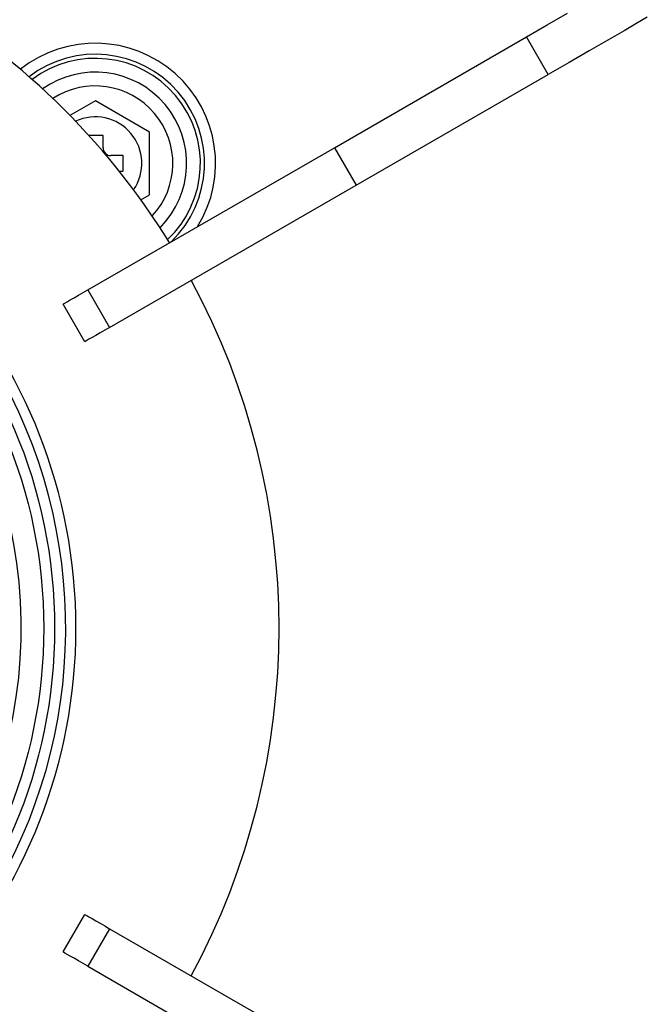
# Model space of a CAD drawing. Units: millimetres. Extents: x 210 to 6060, y -206 to 4302.
# Drawn here: x 1533 to 1573, y 3597 to 3661 of the extents above; entities that cross this region are included whole.
import ezdxf

# ---------------------------------------------------------------- set-up
doc = ezdxf.new("R2010")
doc.units = ezdxf.units.MM
doc.header["$LTSCALE"] = 3.75
doc.layers.add('熱源、換気扇', color=214, linetype='Continuous', lineweight=9)

# ---------------------------------------------------------------- blocks, each defined once
blk = doc.blocks.new('*G106')
at = {"layer": '熱源、換気扇', "color": 214, "linetype": 'Continuous', "lineweight": 30}
for p, q in [((1567.032, 3660.443), (1568.331, 3661.193)), ((1573.481, 3660.933), (1572.841, 3660.563)), ((1565.68, 3659.662), (1567.032, 3660.443)), ((1571.979, 3660.066), (1570.929, 3659.46)), ((1572.841, 3660.563), (1571.979, 3660.066)), ((1553.296, 3652.512), (1565.68, 3659.662)), ((1567.08, 3657.238), (1565.68, 3659.662)), ((1570.929, 3659.46), (1569.731, 3658.768)), ((1569.731, 3658.768), (1568.432, 3658.018)), ((1568.432, 3658.018), (1567.08, 3657.238)), ((1554.696, 3650.088), (1567.08, 3657.238)), ((1537.881, 3655.541), (1536.243, 3654.596)), ((1541.381, 3653.521), (1537.881, 3655.541)), ((1538.381, 3653.3), (1537.463, 3653.3)), ((1538.381, 3652.5), (1538.381, 3653.3)), ((1541.381, 3649.479), (1541.381, 3653.521)), ((1537.403, 3643.336), (1553.296, 3652.512)), ((1553.296, 3652.512), (1554.696, 3650.088)), ((1539.681, 3652), (1538.881, 3652)), ((1539.681, 3651), (1539.681, 3652)), ((1539.418, 3651), (1539.681, 3651)), ((1538.803, 3640.912), (1554.696, 3650.088)), ((1540.816, 3649.153), (1541.381, 3649.479)), ((1536.51, 3642.821), (1536.787, 3642.981)), ((1536.787, 3642.981), (1537.088, 3643.155)), ((1537.088, 3643.155), (1537.403, 3643.336)), ((1537.403, 3643.336), (1538.803, 3640.912)), ((1535.802, 3642.412), (1535.833, 3642.43)), ((1537.202, 3639.988), (1535.802, 3642.412)), ((1535.833, 3642.43), (1535.923, 3642.482)), ((1535.923, 3642.482), (1536.07, 3642.567)), ((1536.07, 3642.567), (1536.268, 3642.682)), ((1536.268, 3642.682), (1536.51, 3642.821)), ((1537.91, 3640.396), (1537.668, 3640.257)), ((1538.187, 3640.556), (1537.91, 3640.396)), ((1538.488, 3640.73), (1538.187, 3640.556)), ((1538.803, 3640.912), (1538.488, 3640.73)), ((1537.233, 3640.005), (1537.202, 3639.988)), ((1537.323, 3640.057), (1537.233, 3640.005)), ((1537.47, 3640.142), (1537.323, 3640.057)), ((1537.668, 3640.257), (1537.47, 3640.142)), ((1535.802, 3600.588), (1537.202, 3603.012)), ((1537.202, 3603.012), (1537.233, 3602.995)), ((1537.233, 3602.995), (1537.323, 3602.943)), ((1537.323, 3602.943), (1537.47, 3602.858)), ((1537.47, 3602.858), (1537.668, 3602.743)), ((1537.668, 3602.743), (1537.91, 3602.604)), ((1537.91, 3602.604), (1538.187, 3602.444)), ((1538.187, 3602.444), (1538.488, 3602.27)), ((1538.488, 3602.27), (1538.803, 3602.088)), ((1538.803, 3602.088), (1537.403, 3599.664)), ((1538.803, 3602.088), (1554.696, 3592.912)), ((1535.833, 3600.57), (1535.802, 3600.588)), ((1535.923, 3600.518), (1535.833, 3600.57)), ((1536.07, 3600.433), (1535.923, 3600.518)), ((1536.268, 3600.318), (1536.07, 3600.433)), ((1536.51, 3600.179), (1536.268, 3600.318)), ((1536.787, 3600.019), (1536.51, 3600.179)), ((1537.088, 3599.845), (1536.787, 3600.019)), ((1537.403, 3599.664), (1537.088, 3599.845)), ((1537.403, 3599.664), (1553.296, 3590.488))]:
    blk.add_line(p, q, dxfattribs=at)
for radius in [32.874, 32.175]:
    blk.add_circle((1502.381, 3621.5), radius, dxfattribs=at)
for centre, radius, start, end in [((1502.381, 3621.5), 47.35, 31.65804, 88.22708), ((1537.881, 3651.5), 7.755, 328.25204, 128.47987), ((1537.881, 3651.5), 7.042, 314.06015, 127.3817), ((1537.881, 3651.5), 6.778, 313.45994, 126.94039), ((1537.881, 3651.5), 5.887, 315.13888, 125.26145), ((1537.881, 3651.5), 5, 317.21624, 123.18408), ((1502.381, 3621.5), 34.25, 275.8617, 84.1383), ((1537.881, 3651.5), 3, 325.32684, 115.07348), ((1538.881, 3652.5), 0.5, 179.99999, 270), ((1502.381, 3621.5), 30.725, 93.59518, 33.8221), ((1502.381, 3621.5), 47.35, 331.69431, 28.30569), ((1502.381, 3621.5), 33.594, 328.5594, 30.40026)]:
    blk.add_arc(centre, radius, start, end, dxfattribs=at)

msp = doc.modelspace()

# ---------------------------------------------------------------- block references
msp.add_blockref('*G106', (0, 0))

doc.saveas('drawing.dxf')
